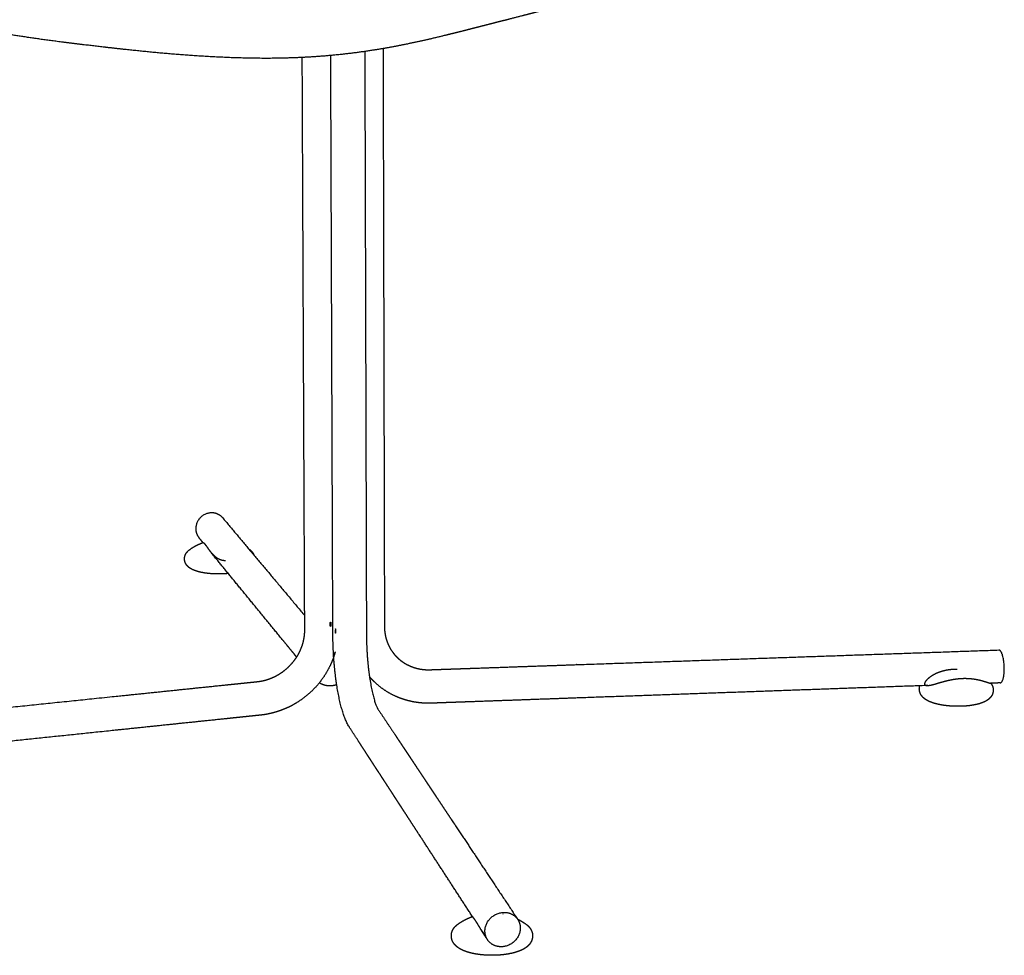
# Model space of a CAD drawing. Units: millimetres. Extents: x 0 to 2008, y 0 to 2841.
# Drawn here: x 400 to 812, y 550 to 942 of the extents above; entities that cross this region are included whole.
import ezdxf

# ---------------------------------------------------------------- set-up
doc = ezdxf.new("R2010")
doc.units = ezdxf.units.MM
doc.layers.add('3380 Flamingo Grand Chair fixed bas', color=7, linetype='Continuous', true_color=0x000000)

msp = doc.modelspace()

# ---------------------------------------------------------------- linework, layer by layer
at = {"layer": '3380 Flamingo Grand Chair fixed bas', "color": 178, "lineweight": -3, "true_color": 0x000000}
for points, weights, degree, knots in [([(665.15, 958.8), (659.58, 957.19), (654.02, 955.6), (648.47, 954.05), (642.69, 952.43), (636.91, 950.85), (631.13, 949.28), (625.15, 947.67), (619.13, 946.07), (613.04, 944.49), (606.84, 942.88), (600.95, 941.38), (595.22, 939.92), (592.28, 939.16), (588.96, 938.31), (581.65, 936.46), (577.58, 935.46), (573.39, 934.47), (570.17, 933.71), (566.44, 932.87), (562.64, 932.07), (561.01, 931.73), (559.35, 931.4), (556.19, 930.79), (554.7, 930.52), (551.91, 930.02), (550.62, 929.8), (547.92, 929.37), (546.52, 929.15), (540.2, 928.22), (535.13, 927.61), (530.02, 927.14), (525.86, 926.76), (521.61, 926.47), (517.4, 926.28), (511.7, 926.01), (506, 925.91), (495.25, 925.98), (490.18, 926.13), (485.24, 926.35), (475.98, 926.76), (466.99, 927.4), (458.12, 928.21), (449.61, 928.99), (441.42, 929.89), (433.31, 930.83), (429.32, 931.29), (425.25, 931.77), (417.18, 932.77), (413.14, 933.29), (409.13, 933.85), (401.11, 934.97), (393.57, 936.18), (386.21, 937.4), (378.83, 938.62), (371.45, 939.9), (363.85, 941.37), (356.07, 942.87), (348.21, 944.56), (340.38, 946.55), (336.99, 947.41), (333.54, 948.34), (326.32, 950.49), (322.56, 951.71), (318.81, 953.08), (318.22, 953.3), (317.61, 953.53), (316.36, 954), (315.62, 954.28), (314.78, 954.61), (312.57, 955.49), (310.39, 956.41), (306.07, 958.37), (303.95, 959.4), (301.87, 960.5), (301.47, 960.7), (301.12, 960.89), (300.57, 961.19), (300.32, 961.32), (299.57, 961.73), (299.14, 961.97), (298.65, 962.25), (298.54, 962.31), (298.42, 962.38), (296.9, 963.25), (295.38, 964.17), (292.41, 966.06), (290.94, 967.04), (289.49, 968.07), (288.52, 968.74), (287.56, 969.45), (285.62, 970.9), (284.62, 971.67), (283.65, 972.46), (283.35, 972.69), (283.05, 972.93), (282.42, 973.44), (282.09, 973.72), (281.36, 974.32), (280.95, 974.67), (280.24, 975.26), (279.94, 975.52), (278.33, 976.91), (277.01, 978.09), (276.03, 978.96), (275.97, 979.02), (275.89, 979.09), (275.68, 979.28), (275.56, 979.39), (275.14, 979.77), (274.8, 980.08), (274.53, 980.33), (274.48, 980.37), (274.43, 980.42), (274.15, 980.69), (273.9, 980.91), (273.4, 981.39), (273.13, 981.64), (272.61, 982.15), (272.35, 982.4), (271.66, 983.09), (271.22, 983.53), (270.49, 984.28), (270.18, 984.6), (269.16, 985.69), (268.45, 986.46), (267.09, 988.01), (266.42, 988.8), (265.77, 989.6), (265.55, 989.86), (265.31, 990.16), (265.05, 990.49), (263.78, 992.08), (262.57, 993.71), (260.45, 996.8), (259.52, 998.26), (258.64, 999.75), (257.57, 1001.54), (256.57, 1003.37), (254.69, 1007.11), (253.81, 1009.02), (252.98, 1010.97), (251.32, 1014.87), (249.86, 1018.94), (248.6, 1023.16), (247.35, 1027.32), (246.28, 1031.67), (245.41, 1036.17)], [3680.54455034, 3671.77480323, 3663.01482527, 3654.26161935, 3645.19221997, 3636.12322535, 3627.06514895, 3617.74106452, 3608.45195194, 3599.21202119, 3589.85223587, 3580.18223116, 3570.41888956, 3565.42869123, 3560.71820108, 3551.52942085, 3547.01300135, 3542.73662554, 3539.44943099, 3536.57367638, 3534.10132888, 3533.04905938, 3532.06878752, 3530.37619168, 3529.64390852, 3528.38056242, 3527.83506873, 3526.77874269, 3526.27163311, 3524.17089019, 3522.96376617, 3522.16664942, 3521.51699579, 3521.19192441, 3521.18390804, 3521.17304748, 3521.62030271, 3523.32503441, 3524.51002905, 3526.0629256, 3528.97370618, 3532.30990113, 3536.11885, 3539.77815702, 3543.78645009, 3548.1819489, 3550.35161996, 3552.47933549, 3556.67529759, 3558.76709976, 3560.89161017, 3565.14283161, 3570.07070885, 3575.35348708, 3580.67145551, 3585.60464114, 3590.44475875, 3595.41302394, 3600.0754067, 3604.70824298, 3606.71998812, 3608.58464969, 3612.21331988, 3613.9569968, 3615.59992525, 3615.86057722, 3616.12865758, 3616.68668726, 3617.01799403, 3617.40204665, 3618.41909233, 3619.44971854, 3621.59864009, 3622.70862368, 3623.86234954, 3624.08186897, 3624.2770813, 3624.59192928, 3624.73809639, 3625.17257081, 3625.42706545, 3625.71638359, 3625.78661424, 3625.85703109, 3626.77641141, 3627.66919665, 3629.31645856, 3630.08780734, 3630.77632444, 3631.23145101, 3631.66380682, 3632.44783104, 3632.80909155, 3633.09795537, 3633.18564815, 3633.26765459, 3633.42390593, 3633.49725746, 3633.63153851, 3633.68764757, 3633.73786598, 3633.74452792, 3633.67249155, 3633.23629533, 3631.76356224, 3631.66586894, 3631.61450841, 3631.56134033, 3631.57756756, 3631.69168887, 3631.91671162, 3632.1152576, 3632.15245727, 3632.19056149, 3632.41637934, 3632.62797844, 3633.09304662, 3633.36105903, 3633.90212532, 3634.18545397, 3634.95698045, 3635.47139397, 3636.36467383, 3636.75262301, 3638.05863118, 3639.00829541, 3640.91320723, 3641.88462429, 3642.85766339, 3643.18108596, 3643.54391729, 3643.94651932, 3645.89276909, 3647.86973201, 3651.5389203, 3653.24050222, 3654.94074632, 3656.99492811, 3659.06834575, 3663.21026735, 3665.28863822, 3667.34788115, 3671.46957037, 3675.53417382, 3679.46139529, 3683.34600366, 3687.13125304, 3690.7318891], 3, [2.12541, 2.12541, 2.12541, 2.12541, 34.75762, 34.75762, 34.75762, 68.370947, 68.370947, 68.370947, 102.812007, 102.812007, 102.812007, 137.662209, 137.662209, 137.662209, 155.490923, 155.490923, 174.169925, 174.169925, 174.169925, 188.62517, 188.62517, 188.62517, 194.709582, 194.709582, 199.938131, 199.938131, 204.371727, 204.371727, 209.084224, 209.084224, 225.401319, 225.401319, 225.401319, 238.721435, 238.721435, 238.721435, 256.718897, 256.718897, 273.164119, 273.164119, 273.164119, 303.856371, 303.856371, 303.856371, 333.29712, 333.29712, 333.29712, 347.919719, 347.919719, 362.634589, 362.634589, 362.634589, 391.944459, 391.944459, 391.944459, 421.301847, 421.301847, 421.301847, 451.599695, 451.599695, 451.599695, 464.769083, 464.769083, 478.920803, 478.920803, 478.920803, 481.444901, 481.444901, 484.021266, 484.021266, 484.021266, 492.505028, 492.505028, 501.079746, 501.079746, 501.079746, 502.2636, 502.2636, 503.277984, 503.277984, 505.261075, 505.261075, 505.894529, 505.894529, 505.894529, 512.40182, 512.40182, 518.681557, 518.681557, 518.681557, 522.847921, 522.847921, 527.078695, 527.078695, 527.078695, 528.382343, 528.382343, 529.827408, 529.827408, 531.584883, 531.584883, 532.889136, 532.889136, 538.608479, 538.608479, 538.608479, 539.023382, 539.023382, 539.559991, 539.559991, 540.992474, 540.992474, 540.992474, 541.251054, 541.251054, 542.502191, 542.502191, 543.956353, 543.956353, 545.440777, 545.440777, 548.016633, 548.016633, 549.936803, 549.936803, 554.476748, 554.476748, 559.064353, 559.064353, 559.064353, 560.764257, 560.764257, 560.764257, 569.867266, 569.867266, 577.676965, 577.676965, 577.676965, 587.111104, 587.111104, 596.603275, 596.603275, 596.603275, 615.615111, 615.615111, 615.615111, 634.452844, 634.452844, 634.452844, 634.452844]), ([(544.22, 928.81), (544.39, 869.45), (544.56, 810.51), (544.72, 751.97), (544.75, 743.51), (544.77, 735.05), (544.8, 726.6), (544.82, 718.17), (544.84, 709.74), (544.87, 701.31), (544.87, 699.21), (544.88, 697.11), (544.88, 695), (544.89, 692.9), (544.9, 690.8), (544.9, 688.7), (544.91, 687.8), (544.91, 686.9), (544.91, 686), (544.91, 685.17), (544.91, 684.21), (544.92, 683.37), (544.93, 682.78), (544.94, 682.2), (544.96, 681.61), (544.97, 681.01), (544.99, 680.41), (545.02, 679.82), (545.12, 677.27), (545.31, 674.68), (545.56, 672.16), (545.82, 669.53), (546.17, 666.98), (546.56, 664.63), (546.96, 662.32), (547.41, 660.18), (547.88, 658.41), (548.11, 657.57), (548.33, 656.8), (548.56, 656.14), (548.77, 655.48), (548.99, 654.91), (549.18, 654.48), (549.27, 654.28), (549.35, 654.1), (549.43, 653.95), (549.5, 653.79), (549.56, 653.7), (549.59, 653.64), (549.64, 653.55), (549.74, 653.4), (549.94, 653.1), (550.14, 652.81), (550.33, 652.51), (550.52, 652.24), (550.94, 651.6), (551.37, 650.96), (551.79, 650.31), (552.22, 649.67), (552.65, 649.02), (553.08, 648.38), (554.8, 645.79), (556.53, 643.19), (558.26, 640.58), (560.01, 637.95), (561.76, 635.32), (563.52, 632.67), (577.88, 611.05), (592.79, 588.62), (608.26, 565.33)], [3764.82245301, 3778.01335537, 3791.20427904, 3804.39510459, 3806.31006453, 3808.22502918, 3810.1400676, 3812.05509217, 3813.97017495, 3815.88474751, 3816.36336201, 3816.84192011, 3817.3209985, 3817.80026633, 3818.28027606, 3818.75711014, 3818.96057067, 3819.16246828, 3819.36889594, 3819.56112319, 3819.79761585, 3819.96356733, 3820.07927103, 3820.16591622, 3820.23042235, 3820.29433568, 3820.33599735, 3820.35370181, 3820.42903508, 3820.06955273, 3819.29151046, 3818.48148232, 3817.21594366, 3815.54803895, 3813.89696001, 3811.83563538, 3809.46532696, 3808.34301191, 3807.1443769, 3805.89042882, 3804.6480551, 3803.33879138, 3801.98953443, 3801.36183425, 3800.71358058, 3800.07149872, 3799.40593217, 3798.78055971, 3798.10174989, 3797.13630257, 3796.27525195, 3795.36276666, 3794.46300527, 3793.51235709, 3792.60321373, 3790.48940073, 3788.37501604, 3786.26070445, 3784.14938653, 3782.03820787, 3779.92709438, 3771.48035151, 3763.03333134, 3754.58611022, 3746.1395962, 3737.69312577, 3729.24668968, 3661.67383482, 3594.1009094, 3526.52793851], 3, [33.171505, 33.171505, 33.171505, 33.171505, 238.720457, 238.720457, 238.720457, 268.560845, 268.560845, 268.560845, 298.400839, 298.400839, 298.400839, 305.860598, 305.860598, 305.860598, 313.322178, 313.322178, 313.322178, 316.507718, 316.507718, 316.507718, 319.625442, 319.625442, 319.625442, 321.679183, 321.679183, 321.679183, 323.737061, 323.737061, 323.737061, 332.506316, 332.506316, 332.506316, 341.651024, 341.651024, 341.651024, 350.727101, 350.727101, 350.727101, 355.008286, 355.008286, 355.008286, 359.254933, 359.254933, 359.254933, 361.238585, 361.238585, 361.238585, 363.229924, 363.229924, 363.229924, 366.043303, 366.043303, 366.043303, 368.96636, 368.96636, 368.96636, 375.653467, 375.653467, 375.653467, 382.334553, 382.334553, 382.334553, 409.063631, 409.063631, 409.063631, 435.791159, 435.791159, 435.791159, 649.614862, 649.614862, 649.614862, 649.614862]), ([(551.88, 930.02), (552.02, 871.35), (552.16, 813.08), (552.3, 755.21), (552.32, 746.77), (552.34, 738.34), (552.36, 729.92), (552.38, 721.51), (552.4, 713.11), (552.42, 704.71), (552.42, 702.62), (552.43, 700.52), (552.43, 698.42), (552.44, 696.32), (552.44, 694.23), (552.45, 692.13), (552.45, 691.24), (552.45, 690.35), (552.45, 689.45), (552.45, 688.72), (552.45, 687.78), (552.48, 687.07), (552.5, 686.62), (552.53, 686.21), (552.58, 685.77), (552.64, 685.33), (552.7, 684.9), (552.78, 684.47), (553.12, 682.65), (553.73, 680.92), (554.58, 679.33), (555.03, 678.49), (555.55, 677.68), (556.12, 676.93), (556.68, 676.2), (557.3, 675.51), (557.97, 674.87), (559.33, 673.58), (560.91, 672.5), (562.64, 671.68), (563.47, 671.29), (564.34, 670.96), (565.23, 670.69), (566.13, 670.42), (567.05, 670.22), (568, 670.08), (568.44, 670.02), (568.89, 669.97), (569.34, 669.93), (569.8, 669.9), (570.23, 669.88), (570.7, 669.87), (571.37, 669.87), (572.21, 669.91), (572.89, 669.93), (573.72, 669.96), (574.55, 669.99), (575.37, 670.02), (577.26, 670.08), (579.15, 670.15), (581.05, 670.21), (582.94, 670.28), (584.83, 670.35), (586.71, 670.41), (594.26, 670.67), (601.8, 670.93), (609.33, 671.2), (616.86, 671.46), (624.37, 671.72), (631.88, 671.98), (691.65, 674.05), (750.92, 676.11), (809.7, 678.15)], [3778.46676264, 3791.55142602, 3804.63607376, 3817.72072238, 3819.63566962, 3821.55062831, 3823.46558866, 3825.38067814, 3827.29572484, 3829.210809, 3829.68939858, 3830.16791734, 3830.64628007, 3831.12563545, 3831.60559421, 3832.08658558, 3832.29076115, 3832.49244384, 3832.68900153, 3832.84918139, 3833.07982054, 3833.34788549, 3833.51833139, 3833.69721463, 3833.87006282, 3834.03866176, 3834.21300192, 3834.39539877, 3835.17760736, 3836.03932563, 3836.94942905, 3837.43014803, 3837.92185574, 3838.41989778, 3838.90392108, 3839.3944279, 3839.88707232, 3840.88794823, 3841.88460161, 3842.84225846, 3843.30123984, 3843.74873319, 3844.18195153, 3844.61727538, 3845.03857173, 3845.44200973, 3845.6304893, 3845.81287651, 3845.98889798, 3846.17004698, 3846.3495286, 3846.52794203, 3846.78455334, 3847.02541526, 3847.20665711, 3847.42722577, 3847.6503205, 3847.87418392, 3848.38928152, 3848.90421267, 3849.4191032, 3849.93263345, 3850.44618001, 3850.95970616, 3853.01485619, 3855.07005688, 3857.12534123, 3859.18033927, 3861.23532825, 3863.29030414, 3879.73059822, 3896.17090304, 3912.61122955], 3, [34.827288, 34.827288, 34.827288, 34.827288, 238.720696, 238.720696, 238.720696, 268.560845, 268.560845, 268.560845, 298.402145, 298.402145, 298.402145, 305.860598, 305.860598, 305.860598, 313.329079, 313.329079, 313.329079, 316.507755, 316.507755, 316.507755, 319.377543, 319.377543, 319.377543, 321.008782, 321.008782, 321.008782, 322.646863, 322.646863, 322.646863, 329.646753, 329.646753, 329.646753, 333.340078, 333.340078, 333.340078, 336.929294, 336.929294, 336.929294, 344.240736, 344.240736, 344.240736, 347.736277, 347.736277, 347.736277, 351.242504, 351.242504, 351.242504, 352.892223, 352.892223, 352.892223, 354.536626, 354.536626, 354.536626, 357.144897, 357.144897, 357.144897, 360.063025, 360.063025, 360.063025, 366.754618, 366.754618, 366.754618, 373.434833, 373.434833, 373.434833, 400.164782, 400.164782, 400.164782, 426.89215, 426.89215, 426.89215, 640.716013, 640.716013, 640.716013, 640.716013]), ([(250.5, 639.18), (313.4, 645.68), (375.78, 652.13), (437.66, 658.53), (445.36, 659.32), (453.05, 660.12), (460.74, 660.91), (468.41, 661.71), (476.08, 662.5), (483.74, 663.29), (485.66, 663.49), (487.57, 663.69), (489.48, 663.88), (491.4, 664.08), (493.31, 664.28), (495.23, 664.48), (496.06, 664.56), (496.89, 664.65), (497.73, 664.74), (498.44, 664.81), (499.25, 664.89), (499.96, 664.99), (500.43, 665.05), (500.87, 665.13), (501.34, 665.24), (501.81, 665.34), (502.28, 665.45), (502.73, 665.58), (503.71, 665.86), (504.67, 666.2), (505.62, 666.62), (506.55, 667.03), (507.47, 667.5), (508.35, 668.04), (510.19, 669.16), (511.88, 670.55), (513.33, 672.13), (514.78, 673.71), (516, 675.49), (516.93, 677.38), (517.81, 679.19), (518.44, 681.08), (518.77, 683), (518.85, 683.45), (518.92, 683.9), (518.97, 684.35), (519.02, 684.81), (519.05, 685.23), (519.07, 685.68), (519.1, 686.41), (519.08, 687.32), (519.08, 688.07), (519.07, 688.97), (519.07, 689.86), (519.07, 690.75), (519.06, 692.85), (519.05, 694.95), (519.04, 697.05), (519.03, 699.15), (519.02, 701.25), (519.01, 703.35), (518.97, 711.76), (518.94, 720.17), (518.9, 728.59), (518.86, 737.02), (518.83, 745.46), (518.79, 753.91), (518.54, 810.99), (518.29, 868.45), (518.04, 926.31)], [3765.99622995, 3781.47877692, 3796.96131083, 3812.44381928, 3814.37907568, 3816.31434495, 3818.24963166, 3820.18518698, 3822.12066668, 3824.05603314, 3824.53962973, 3825.02325701, 3825.50695194, 3825.99192249, 3826.47688268, 3826.96152963, 3827.17216914, 3827.38217422, 3827.59107633, 3827.76887988, 3827.98650949, 3828.20897478, 3828.35952577, 3828.49574977, 3828.62692953, 3828.7543882, 3828.87956953, 3828.99877393, 3829.25460016, 3829.47955196, 3829.67444368, 3829.86884257, 3830.03328174, 3830.16548082, 3830.44206885, 3830.57702004, 3830.56198812, 3830.54698736, 3830.38569218, 3830.07952551, 3829.78655791, 3829.36421126, 3828.82200857, 3828.69618659, 3828.56706852, 3828.43484285, 3828.29942511, 3828.14762915, 3827.98987679, 3827.73675092, 3827.50866677, 3827.34356633, 3827.14591147, 3826.94478232, 3826.74089223, 3826.26055758, 3825.78033981, 3825.30086604, 3824.82238713, 3824.34390446, 3823.86534155, 3821.95036232, 3820.03528102, 3818.1201755, 3816.20519953, 3814.29024393, 3812.37529925, 3799.48716542, 3786.59900835, 3773.71084329], 3, [0, 0, 0, 0, 213.823861, 213.823861, 213.823861, 240.551231, 240.551231, 240.551231, 267.281171, 267.281171, 267.281171, 273.961394, 273.961394, 273.961394, 280.652943, 280.652943, 280.652943, 283.571107, 283.571107, 283.571107, 286.179739, 286.179739, 286.179739, 287.827558, 287.827558, 287.827558, 289.484525, 289.484525, 289.484525, 293.013302, 293.013302, 293.013302, 296.541307, 296.541307, 296.541307, 303.942047, 303.942047, 303.942047, 311.329842, 311.329842, 311.329842, 318.380241, 318.380241, 318.380241, 320.023683, 320.023683, 320.023683, 321.656633, 321.656633, 321.656633, 324.52546, 324.52546, 324.52546, 327.704112, 327.704112, 327.704112, 335.172611, 335.172611, 335.172611, 342.63106, 342.63106, 342.63106, 372.472364, 372.472364, 372.472364, 402.312512, 402.312512, 402.312512, 603.143963, 603.143963, 603.143963, 603.143963]), ([(589.41, 566.35), (576.37, 586.42), (563.74, 605.85), (551.51, 624.67), (549.78, 627.33), (548.05, 629.99), (546.34, 632.63), (544.63, 635.26), (542.93, 637.88), (541.23, 640.49), (540.81, 641.14), (540.39, 641.79), (539.97, 642.43), (539.55, 643.08), (539.13, 643.73), (538.7, 644.38), (538.51, 644.67), (538.34, 644.94), (538.17, 645.2), (537.99, 645.48), (537.7, 645.9), (537.41, 646.41), (537.19, 646.8), (536.97, 647.22), (536.77, 647.61), (536.58, 648.01), (536.39, 648.42), (536.21, 648.84), (535.84, 649.72), (535.5, 650.65), (535.17, 651.65), (534.85, 652.63), (534.55, 653.66), (534.26, 654.76), (533.67, 657.03), (533.15, 659.54), (532.7, 662.25), (532.25, 664.93), (531.87, 667.79), (531.58, 670.72), (531.3, 673.52), (531.1, 676.38), (530.98, 679.21), (530.96, 679.87), (530.93, 680.54), (530.92, 681.2), (530.9, 681.86), (530.88, 682.52), (530.88, 683.17), (530.86, 684.12), (530.86, 685), (530.86, 685.94), (530.86, 686.83), (530.85, 687.73), (530.85, 688.63), (530.84, 690.73), (530.83, 692.83), (530.83, 694.93), (530.82, 697.04), (530.81, 699.14), (530.8, 701.25), (530.77, 709.67), (530.74, 718.1), (530.71, 726.54), (530.68, 734.99), (530.65, 743.44), (530.62, 751.91), (530.41, 809.92), (530.19, 868.33), (529.98, 927.14)], [3552.43262441, 3610.98312501, 3669.53363011, 3728.08410992, 3736.53073027, 3744.97733544, 3753.42394232, 3761.87010586, 3770.31638276, 3778.7626335, 3780.87485359, 3782.98708719, 3785.09946974, 3787.20850594, 3789.31739749, 3791.42495815, 3792.3617378, 3793.27136184, 3794.22057943, 3795.24206934, 3796.13549801, 3797.01154915, 3797.67464263, 3798.40763123, 3799.07779084, 3799.75203537, 3800.42067254, 3801.0837186, 3802.46537471, 3803.81189057, 3805.11467378, 3806.39613402, 3807.623188, 3808.78770373, 3811.1917479, 3813.29909981, 3815.01726305, 3816.71783359, 3818.02289306, 3818.87089456, 3819.67931644, 3820.07070748, 3820.02911647, 3820.01927946, 3819.98523654, 3819.926972, 3819.86912866, 3819.78653403, 3819.68252679, 3819.53001531, 3819.32861373, 3819.10822361, 3818.89709407, 3818.69345046, 3818.49014869, 3818.01504203, 3817.53547301, 3817.05637095, 3816.57701053, 3816.09835553, 3815.61969286, 3813.70526724, 3811.79021787, 3809.8752501, 3807.96018899, 3806.045216, 3804.1302455, 3791.05900054, 3777.98764011, 3764.91630832], 3, [28.549613, 28.549613, 28.549613, 28.549613, 213.823312, 213.823312, 213.823312, 240.551231, 240.551231, 240.551231, 267.278176, 267.278176, 267.278176, 273.961395, 273.961395, 273.961395, 280.637555, 280.637555, 280.637555, 283.571957, 283.571957, 283.571957, 286.722242, 286.722242, 286.722242, 289.193198, 289.193198, 289.193198, 291.612257, 291.612257, 291.612257, 296.645385, 296.645385, 296.645385, 301.601076, 301.601076, 301.601076, 311.85214, 311.85214, 311.85214, 322.019486, 322.019486, 322.019486, 331.719072, 331.719072, 331.719072, 334.0028, 334.0028, 334.0028, 336.289837, 336.289837, 336.289837, 339.547605, 339.547605, 339.547605, 342.736997, 342.736997, 342.736997, 350.194745, 350.194745, 350.194745, 357.655229, 357.655229, 357.655229, 387.494499, 387.494499, 387.494499, 417.335019, 417.335019, 417.335019, 621.020772, 621.020772, 621.020772, 621.020772]), ([(484.75, 733.48), (482.82, 735.79), (479.72, 735.59), (473.37, 735.18), (473.46, 728.89)], [3557.45620116, 3451.14253161, 4149.72852134, 2933.03359509, 4149.20839228], 2, [5.336111, 5.336111, 5.336111, 12.566371, 12.566371, 25.132741, 25.132741, 25.132741]), ([(476.46, 710.52), (475.8, 710.64), (475.17, 710.77), (474.16, 711.04), (473.76, 711.16), (473.17, 711.37), (472.98, 711.44), (472.59, 711.59), (472.4, 711.68), (472.02, 711.85), (471.83, 711.95), (471.45, 712.16), (471.27, 712.26), (470.83, 712.56), (470.56, 712.76), (470.32, 712.98), (470.22, 713.06), (470.13, 713.15), (470.04, 713.25), (470.03, 713.26), (469.93, 713.36), (469.85, 713.46), (469.69, 713.65), (469.62, 713.74), (469.55, 713.84), (469.31, 714.18), (469.11, 714.55), (468.94, 715.06), (468.91, 715.15), (468.86, 715.33), (468.84, 715.42), (468.79, 715.68), (468.77, 715.84), (468.75, 716.11), (468.74, 716.21), (468.74, 716.31), (468.74, 716.98), (468.89, 717.62), (469.18, 718.2), (469.38, 718.62), (469.63, 718.98), (470.18, 719.6), (470.47, 719.86), (470.78, 720.09), (472.14, 721.11), (473.63, 721.97), (475.2, 722.64)], [4119.90331134, 4120.34715227, 4120.85253139, 4121.80858741, 4122.23110371, 4122.90508975, 4123.14084009, 4123.62785826, 4123.87944348, 4124.40557216, 4124.68170619, 4125.23239068, 4125.50893036, 4126.21613584, 4126.65220012, 4127.08039739, 4127.23954584, 4127.39809376, 4127.572473, 4127.58921262, 4127.76316287, 4127.91931349, 4128.21717995, 4128.35881111, 4128.49947274, 4128.97931791, 4129.43833104, 4129.99664061, 4130.09673164, 4130.29283746, 4130.38862809, 4130.65376744, 4130.82216542, 4131.09096039, 4131.19078116, 4131.29089429, 4131.97403747, 4132.6355316, 4133.36748131, 4133.88951128, 4134.42288464, 4135.49451579, 4136.02567697, 4136.55628455, 4136.72907657, 4136.88710286, 4137.02690968], 3, [0, 0, 0, 0, 2.836407, 2.836407, 4.855728, 4.855728, 5.90437, 5.90437, 6.98088, 6.98088, 8.125653, 8.125653, 9.248089, 9.248089, 10.996981, 10.996981, 10.996981, 11.648786, 11.648786, 11.718046, 11.718046, 12.36897, 12.36897, 12.968324, 12.968324, 12.968324, 15.00662, 15.00662, 15.454463, 15.454463, 15.885707, 15.885707, 16.649748, 16.649748, 17.101439, 17.101439, 17.101439, 20.163106, 20.163106, 20.163106, 22.362867, 22.362867, 24.408307, 24.408307, 24.408307, 30.715264, 30.715264, 30.715264, 30.715264]), ([(476.54, 723.05), (476.52, 723.06), (476.51, 723.08), (476.49, 723.12), (476.49, 723.14), (476.5, 723.15)], [4139.73644537, 4139.49034743, 4139.24409035, 4138.41959374, 4137.8376381, 4137.25534822], 3, [24.915986, 24.915986, 24.915986, 24.915986, 25.665311, 25.665311, 27.428628, 27.428628, 27.428628, 27.428628]), ([(476.51, 723.15), (476.52, 723.16), (476.54, 723.15), (476.57, 723.14), (476.61, 723.13), (476.66, 723.09), (476.79, 722.99), (476.87, 722.93), (476.95, 722.84), (477.02, 722.77), (477.1, 722.69), (477.26, 722.51), (477.34, 722.4), (477.43, 722.29), (477.52, 722.17), (477.61, 722.05), (477.81, 721.77), (477.92, 721.63), (478.03, 721.47), (478.29, 721.09), (478.59, 720.65), (478.95, 720.16)], [4137.13725083, 4136.68660941, 4136.23588959, 4135.78648534, 4135.13003393, 4134.47382974, 4133.16683936, 4132.51536819, 4131.86792353, 4131.34748525, 4130.82950203, 4129.80030836, 4129.28906937, 4128.78216979, 4128.28104435, 4127.78412972, 4126.80090204, 4126.3144765, 4125.83453644, 4124.680293, 4123.55856619, 4122.49724188], 3, [27.547834, 27.547834, 27.547834, 27.547834, 28.912413, 28.912413, 28.912413, 30.897823, 30.897823, 32.883527, 32.883527, 32.883527, 34.479266, 34.479266, 36.075025, 36.075025, 36.075025, 37.652652, 37.652652, 39.230214, 39.230214, 39.230214, 43.032197, 43.032197, 43.032197, 43.032197]), ([(515.69, 675.19), (515.4, 675.54), (515.12, 675.89), (514.84, 676.24), (513.27, 678.15), (511.71, 680.06), (510.16, 681.96), (499.71, 694.72), (489.56, 707.12), (479.71, 719.17)], [3914.4019992, 3915.95118049, 3917.50035771, 3919.04953148, 3927.61584466, 3936.18218826, 3944.74854967, 4003.34000812, 4061.93145047, 4120.52289802], 3, [418.601072, 418.601072, 418.601072, 418.601072, 423.434778, 423.434778, 423.434778, 450.162729, 450.162729, 450.162729, 632.974833, 632.974833, 632.974833, 632.974833]), ([(479.73, 719.15), (479.77, 719.09), (479.82, 719.03), (480.22, 718.56), (480.62, 718.13), (481.08, 717.71), (481.36, 717.45), (481.67, 717.2), (482.35, 716.72), (482.72, 716.49), (483.54, 716.09), (483.98, 715.92), (484.93, 715.7), (485.42, 715.66), (485.91, 715.69)], [4120.47922208, 4120.37564545, 4120.27300626, 4119.44134261, 4118.74982965, 4118.14000925, 4117.77008352, 4117.42552398, 4116.81866715, 4116.55263559, 4116.1368383, 4115.98842453, 4115.86808296, 4115.89949026, 4116.03515194], 3, [2.510329, 2.510329, 2.510329, 2.510329, 2.915428, 2.915428, 5.825054, 5.825054, 5.825054, 7.593318, 7.593318, 9.361951, 9.361951, 11.159573, 11.159573, 12.9715, 12.9715, 12.9715, 12.9715]), ([(495.64, 720.5), (495.72, 720.44), (495.8, 720.38), (495.89, 720.32), (496.14, 720.14), (496.38, 719.94), (496.78, 719.54), (496.95, 719.34), (497.11, 719.13), (497.26, 718.93), (497.39, 718.71), (497.51, 718.47), (497.58, 718.33), (497.65, 718.19), (497.7, 718.04)], [4137.59029841, 4137.58687386, 4137.58336486, 4137.57977158, 4137.16849258, 4136.75596676, 4136.03161396, 4135.71689792, 4135.40649153, 4135.10615055, 4134.81243811, 4134.52171835, 4134.3500732, 4134.18196794, 4134.01604957], 3, [11.428246, 11.428246, 11.428246, 11.428246, 11.79931, 11.79931, 11.79931, 13.463345, 13.463345, 14.774748, 14.774748, 14.774748, 16.040806, 16.040806, 16.040806, 16.782188, 16.782188, 16.782188, 16.782188]), ([(487.07, 710.18), (486.65, 710.14), (486.24, 710.1), (485.81, 710.07), (484.15, 709.97), (482.46, 709.95), (479.27, 710.12), (477.81, 710.28), (476.46, 710.52)], [4118.6360627, 4118.47765853, 4118.34228934, 4118.23097147, 4117.79637735, 4117.74209666, 4118.37456842, 4119.00091949, 4119.90331134], 3, [10.572356, 10.572356, 10.572356, 10.572356, 12.161862, 12.161862, 12.161862, 18.375298, 18.375298, 24.151894, 24.151894, 24.151894, 24.151894]), ([(529.89, 689.84), (529.86, 689.85), (529.84, 689.77), (529.82, 689.72), (529.81, 689.68), (529.79, 689.58), (529.78, 689.5), (529.74, 689.28), (529.73, 689.13), (529.72, 688.83), (529.72, 688.66), (529.74, 688.43), (529.76, 688.35), (529.79, 688.22), (529.83, 688.07), (529.9, 688.05), (529.97, 688.04), (530.01, 688.18), (530.04, 688.3), (530.06, 688.38), (530.08, 688.61), (530.08, 688.77), (530.06, 689.08), (530.05, 689.24), (530.01, 689.46), (530, 689.55), (529.97, 689.66), (529.96, 689.7), (529.94, 689.76), (529.92, 689.84), (529.89, 689.84)], [3834.20108396, 3834.22148413, 3834.25616001, 3834.28044404, 3834.29668898, 3834.33854919, 3834.3664293, 3834.43982508, 3834.48620959, 3834.56443995, 3834.60119434, 3834.63794475, 3834.6486757, 3834.65485339, 3834.65899781, 3834.61074045, 3834.56151226, 3834.49796354, 3834.44579519, 3834.41760081, 3834.34834166, 3834.31010976, 3834.25103988, 3834.22625956, 3834.19925338, 3834.19095804, 3834.18349233, 3834.18143726, 3834.18136542, 3834.18091933, 3834.20108396], 3, [0, 0, 0, 0, 0.079908, 0.079908, 0.233537, 0.233537, 0.539656, 0.539656, 1.154548, 1.154548, 1.773117, 1.773117, 2.087819, 2.087819, 2.299783, 2.299783, 2.299783, 2.513172, 2.513172, 2.833834, 2.833834, 3.464015, 3.464015, 4.072181, 4.072181, 4.374662, 4.374662, 4.526457, 4.526457, 4.606576, 4.606576, 4.606576, 4.606576]), ([(531.98, 687.05), (532, 687.06), (532.02, 686.99), (532.03, 686.94), (532.03, 686.9), (532.05, 686.8), (532.06, 686.73), (532.08, 686.51), (532.09, 686.36), (532.1, 686.06), (532.1, 685.9), (532.09, 685.66), (532.08, 685.57), (532.06, 685.43), (532.03, 685.27), (531.99, 685.25), (531.94, 685.23), (531.92, 685.36), (531.89, 685.48), (531.89, 685.56), (531.87, 685.78), (531.87, 685.95), (531.88, 686.25), (531.89, 686.42), (531.91, 686.65), (531.91, 686.73), (531.93, 686.85), (531.94, 686.9), (531.95, 686.95), (531.96, 687.04), (531.98, 687.05)], [3823.39235339, 3823.42487559, 3823.4697178, 3823.50155492, 3823.52218082, 3823.57468151, 3823.60872429, 3823.69684064, 3823.75014445, 3823.83630395, 3823.87368097, 3823.90082371, 3823.90599939, 3823.89721346, 3823.88201275, 3823.80200988, 3823.72358478, 3823.6449858, 3823.58041675, 3823.54777022, 3823.47065805, 3823.4322168, 3823.37750023, 3823.35765621, 3823.34255456, 3823.33942803, 3823.3414143, 3823.34331606, 3823.35016676, 3823.35945126, 3823.39235339], 3, [0, 0, 0, 0, 0.080119, 0.080119, 0.231913, 0.231913, 0.534394, 0.534394, 1.142561, 1.142561, 1.772741, 1.772741, 2.093403, 2.093403, 2.306792, 2.306792, 2.306792, 2.518757, 2.518757, 2.833458, 2.833458, 3.452027, 3.452027, 4.066919, 4.066919, 4.373038, 4.373038, 4.526668, 4.526668, 4.606576, 4.606576, 4.606576, 4.606576]), ([(531.84, 677.33), (531.25, 675.22), (530.46, 673.14), (529.48, 671.16), (527.96, 668.06), (525.98, 665.17), (523.62, 662.6), (521.28, 660.04), (518.56, 657.81), (515.6, 656), (514.18, 655.13), (512.7, 654.36), (511.18, 653.7), (509.66, 653.03), (508.09, 652.47), (506.51, 652.02), (505.75, 651.8), (505, 651.61), (504.23, 651.45), (503.48, 651.29), (502.69, 651.14), (501.92, 651.03), (500.96, 650.89), (500.08, 650.8), (499.13, 650.71), (498.29, 650.62), (497.45, 650.54), (496.61, 650.45), (494.7, 650.24), (492.79, 650.05), (490.88, 649.85), (488.96, 649.65), (487.05, 649.45), (485.13, 649.25), (477.47, 648.45), (469.8, 647.65), (462.12, 646.85), (454.44, 646.05), (446.74, 645.24), (439.04, 644.44), (387.95, 639.11), (336.51, 633.74), (284.73, 628.34)], [3829.19602354, 3829.39867696, 3829.55111144, 3829.64610951, 3829.79465387, 3829.80970728, 3829.68465551, 3829.5598567, 3829.2979883, 3828.9091034, 3828.72295345, 3828.5077156, 3828.26554163, 3828.02358268, 3827.75361907, 3827.46201504, 3827.32346413, 3827.18212283, 3827.03270321, 3826.88533216, 3826.72335117, 3826.56949331, 3826.37599992, 3826.18195053, 3825.93373982, 3825.7163262, 3825.5012233, 3825.28845849, 3824.80694372, 3824.32414738, 3823.84129741, 3823.35707758, 3822.87302327, 3822.38898179, 3820.45388223, 3818.51869277, 3816.58356876, 3814.64823461, 3812.71291108, 3810.77757939, 3797.98956467, 3785.20152996, 3772.41350399], 3, [329.265296, 329.265296, 329.265296, 329.265296, 336.905995, 336.905995, 336.905995, 348.843454, 348.843454, 348.843454, 360.759114, 360.759114, 360.759114, 366.444742, 366.444742, 366.444742, 372.13295, 372.13295, 372.13295, 374.820401, 374.820401, 374.820401, 377.519471, 377.519471, 377.519471, 380.769593, 380.769593, 380.769593, 383.707737, 383.707737, 383.707737, 390.379328, 390.379328, 390.379328, 397.063426, 397.063426, 397.063426, 423.789492, 423.789492, 423.789492, 450.517572, 450.517572, 450.517572, 627.128593, 627.128593, 627.128593, 627.128593]), ([(531.64, 676.65), (531.61, 676.66), (531.58, 676.67), (531.54, 676.68), (531.4, 676.74), (531.25, 676.78), (531.1, 676.83)], [3872.27046175, 3872.22355834, 3872.17690602, 3872.13050023, 3871.9313131, 3871.73693152, 3871.54549328], 3, [291.1017391, 291.1017391, 291.1017391, 291.1017391, 291.2880058, 291.2880058, 291.2880058, 292.0915559, 292.0915559, 292.0915559, 292.0915559]), ([(811.97, 669.29), (812.29, 675.9), (810.29, 677.86), (809.99, 678.16), (809.7, 678.15)], [3904.13867461, 2759.59876422, 3910.30492575, 3682.74593555, 3546.40609295], 2, [0, 0, 0, 12.566371, 12.566371, 15.075009, 15.075009, 15.075009]), ([(784.77, 668.82), (784.04, 668.55), (783.33, 668.24), (781.99, 667.53), (781.35, 667.14), (780.78, 666.72), (780.43, 666.46), (780.1, 666.18), (779.52, 665.63), (779.26, 665.34), (778.65, 664.48), (778.48, 663.93), (778.75, 663.6), (778.77, 663.59), (778.78, 663.57), (778.8, 663.55), (778.94, 663.41), (779.18, 663.33), (779.61, 663.28), (779.76, 663.28), (779.91, 663.28)], [3912.5766253, 3912.27292112, 3911.93986715, 3911.18477307, 3910.75637104, 3910.25776413, 3909.95079533, 3909.61318857, 3908.86836701, 3908.45626742, 3907.07389016, 3905.97048011, 3904.78046491, 3904.72201749, 3904.6636864, 3904.60549002, 3904.04797676, 3903.52077379, 3902.82091159, 3902.61736603, 3902.4250337], 3, [0, 0, 0, 0, 2.894925, 2.894925, 5.784366, 5.784366, 5.784366, 7.579448, 7.579448, 9.374677, 9.374677, 13.050417, 13.050417, 13.050417, 13.233655, 13.233655, 13.233655, 14.985325, 14.985325, 15.760558, 15.760558, 15.760558, 15.760558]), ([(792.31, 670.01), (792.03, 670.02), (791.76, 670.02), (791.05, 670.01), (790.62, 670), (790.2, 669.97), (789.78, 669.94), (789.35, 669.89), (788.52, 669.78), (788.1, 669.71), (787.69, 669.63), (786.69, 669.43), (785.71, 669.16), (784.77, 668.82)], [3914.994317, 3914.92128768, 3914.84680641, 3914.65367251, 3914.53324986, 3914.40998532, 3914.28810281, 3914.16343407, 3913.90790158, 3913.77701095, 3913.64221102, 3913.31703542, 3912.96900829, 3912.5766253], 3, [33.372378, 33.372378, 33.372378, 33.372378, 34.379651, 34.379651, 35.940897, 35.940897, 35.940897, 37.48468, 37.48468, 39.028405, 39.028405, 39.028405, 42.759645, 42.759645, 42.759645, 42.759645]), ([(532.47, 663.62), (532.36, 663.58), (532.25, 663.54), (532.14, 663.5), (531.5, 663.29), (530.82, 663.15), (530.14, 663.11), (528.94, 663.02), (527.77, 663.21), (526.69, 663.62), (526.14, 663.83), (525.63, 664.09), (525.16, 664.39)], [3865.80833921, 3865.89826724, 3865.98799037, 3866.07766239, 3866.59022386, 3867.09013695, 3867.60713063, 3868.51064099, 3869.41498698, 3870.45835446, 3870.99708615, 3871.53809237, 3872.12506963], 3, [362.533107, 362.533107, 362.533107, 362.533107, 363.034831, 363.034831, 363.034831, 365.907203, 365.907203, 365.907203, 370.903141, 370.903141, 370.903141, 373.470737, 373.470737, 373.470737, 373.470737]), ([(779.92, 663.28), (731.09, 661.54), (681.91, 659.78), (632.38, 658.02), (624.87, 657.75), (617.35, 657.48), (609.83, 657.21), (602.29, 656.94), (594.75, 656.67), (587.2, 656.41), (585.31, 656.34), (583.42, 656.27), (581.53, 656.2), (579.65, 656.14), (577.76, 656.07), (575.87, 656), (575.03, 655.97), (574.2, 655.94), (573.37, 655.91), (572.44, 655.88), (571.54, 655.84), (570.6, 655.84), (569.83, 655.85), (569.04, 655.88), (568.28, 655.94), (567.51, 656), (566.75, 656.08), (565.99, 656.19), (564.38, 656.42), (562.79, 656.77), (561.24, 657.24), (559.69, 657.7), (558.17, 658.28), (556.71, 658.96), (553.64, 660.41), (550.82, 662.33), (548.38, 664.64), (547.61, 665.37), (546.89, 666.12), (546.2, 666.92)], [3902.41576988, 3888.80997735, 3875.20418827, 3861.59837571, 3859.54331604, 3857.48826265, 3855.43323308, 3853.37842776, 3851.32359833, 3849.26860032, 3848.75456651, 3848.24047506, 3847.7264744, 3847.21393359, 3846.70194451, 3846.18960751, 3845.96321057, 3845.7335437, 3845.50367317, 3845.24536818, 3845.03744247, 3844.82908386, 3844.66029089, 3844.47113507, 3844.29346106, 3844.11258578, 3843.93209325, 3843.74444443, 3843.34846668, 3842.93718881, 3842.52160993, 3842.1042951, 3841.67926694, 3841.25120518, 3840.35416145, 3839.43577147, 3838.54939168, 3838.27350466, 3837.99948861, 3837.72875734], 3, [36.865164, 36.865164, 36.865164, 36.865164, 213.823149, 213.823149, 213.823149, 240.551231, 240.551231, 240.551231, 267.277288, 267.277288, 267.277288, 273.961395, 273.961395, 273.961395, 280.63294, 280.63294, 280.63294, 283.571127, 283.571127, 283.571127, 286.824098, 286.824098, 286.824098, 289.532436, 289.532436, 289.532436, 292.234302, 292.234302, 292.234302, 297.968285, 297.968285, 297.968285, 303.718278, 303.718278, 303.718278, 315.808033, 315.808033, 315.808033, 319.560342, 319.560342, 319.560342, 319.560342]), ([(779.92, 663.28), (780.11, 663.29), (780.31, 663.31), (780.91, 663.39), (781.33, 663.48), (782.19, 663.68), (782.63, 663.8), (783.08, 663.93), (783.85, 664.15), (784.66, 664.39), (786.26, 664.85), (787.08, 665.08), (787.89, 665.28), (788.97, 665.54), (790.05, 665.77), (791.13, 665.94), (791.58, 666.01), (792.03, 666.07), (792.92, 666.17), (793.37, 666.21), (793.81, 666.24), (794.27, 666.26), (794.71, 666.28), (795.61, 666.29), (796.05, 666.28), (796.49, 666.27), (797.03, 666.25), (797.57, 666.21), (798.64, 666.1), (799.16, 666.03), (799.67, 665.95)], [3902.41576903, 3902.18016829, 3901.96145788, 3901.39649979, 3901.08733387, 3900.5665763, 3900.35182452, 3900.17609528, 3899.87481663, 3899.68150435, 3899.45116211, 3899.41190159, 3899.42690656, 3899.44675041, 3899.56098639, 3899.73806624, 3899.81190659, 3899.89698162, 3900.08697536, 3900.19191648, 3900.30601987, 3900.42145469, 3900.54627244, 3900.81413689, 3900.9571915, 3901.10961949, 3901.29881268, 3901.50248736, 3901.94176758, 3902.17762514, 3902.4322114], 3, [15.773017, 15.773017, 15.773017, 15.773017, 16.724435, 16.724435, 18.43748, 18.43748, 20.150042, 20.150042, 20.150042, 23.081989, 23.081989, 26.02006, 26.02006, 26.02006, 29.895237, 29.895237, 29.895237, 31.507528, 31.507528, 33.119891, 33.119891, 33.119891, 34.751018, 34.751018, 36.382122, 36.382122, 36.382122, 38.407242, 38.407242, 40.432034, 40.432034, 40.432034, 40.432034]), ([(799.67, 665.95), (800.5, 665.81), (801.3, 665.64), (802.81, 665.27), (803.52, 665.05), (804.15, 664.85), (804.56, 664.73), (804.94, 664.6), (805.59, 664.39), (805.87, 664.3), (806.08, 664.26), (806.18, 664.23), (806.25, 664.22), (806.29, 664.22)], [3902.4322114, 3902.84206701, 3903.30295756, 3904.3543053, 3904.95434382, 3905.64337117, 3906.08393598, 3906.56801672, 3907.62390625, 3908.20541649, 3908.83220642, 3909.14236791, 3909.46733741, 3909.80108597], 3, [0, 0, 0, 0, 3.273381, 3.273381, 6.539016, 6.539016, 6.539016, 8.632903, 8.632903, 10.726708, 10.726708, 10.726708, 11.760785, 11.760785, 11.760785, 11.760785]), ([(806.27, 664.36), (806.3, 664.32), (806.33, 664.28), (806.56, 663.98), (806.74, 663.69), (806.89, 663.38), (807.2, 662.74), (807.37, 662.04), (807.36, 661.3), (807.35, 660.74), (807.24, 660.19), (807.04, 659.69), (806.88, 659.27), (806.66, 658.9), (806.33, 658.45), (806.25, 658.35), (806.09, 658.16), (806.01, 658.07), (805.84, 657.9), (805.75, 657.82), (805.64, 657.72), (805.61, 657.69), (805.59, 657.67), (805.45, 657.55), (805.3, 657.43), (805, 657.21), (804.85, 657.1), (804.51, 656.88), (804.31, 656.77), (804.12, 656.67)], [3911.45626701, 3911.39756353, 3911.33899706, 3910.87653294, 3910.48264886, 3910.09482315, 3909.30822357, 3908.59504928, 3907.86440944, 3907.30678401, 3906.77174353, 3906.21377057, 3905.75914015, 3905.30440544, 3904.68980485, 3904.54439912, 3904.26019543, 3904.12155632, 3903.84181741, 3903.70071733, 3903.5179949, 3903.47659217, 3903.43517608, 3903.21196152, 3902.98776161, 3902.53925694, 3902.3140751, 3901.82623818, 3901.56281553, 3901.30356999], 3, [15.001362, 15.001362, 15.001362, 15.001362, 15.229981, 15.229981, 16.811105, 16.811105, 16.811105, 19.99414, 19.99414, 19.99414, 22.429695, 22.429695, 22.429695, 24.424003, 24.424003, 25.038792, 25.038792, 25.620083, 25.620083, 26.207889, 26.207889, 26.379969, 26.379969, 26.379969, 27.310291, 27.310291, 28.246299, 28.246299, 29.354175, 29.354175, 29.354175, 29.354175]), ([(806.29, 664.22), (806.32, 664.22), (806.33, 664.23), (806.33, 664.27), (806.31, 664.3), (806.27, 664.35), (806.27, 664.36), (806.27, 664.36)], [3909.80108597, 3910.03828139, 3910.27991107, 3910.81637987, 3911.11032734, 3911.41993519, 3911.43810789, 3911.45626694], 3, [11.760785, 11.760785, 11.760785, 11.760785, 12.495704, 12.495704, 13.377275, 13.377275, 13.432287, 13.432287, 13.432287, 13.432287]), ([(785.55, 655.15), (785.07, 655.24), (784.6, 655.33), (783.92, 655.49), (783.69, 655.55), (782.99, 655.73), (782.54, 655.86), (781.89, 656.07), (781.67, 656.15), (780.79, 656.48), (780.17, 656.76), (779.39, 657.21), (779.19, 657.33), (779, 657.46), (778.99, 657.47), (778.81, 657.59), (778.65, 657.71), (778.36, 657.94), (778.23, 658.06), (778.1, 658.18), (778.03, 658.25), (777.95, 658.32), (777.88, 658.39), (777.5, 658.79), (777.16, 659.25), (776.59, 660.42), (776.41, 661.13), (776.42, 661.87), (776.42, 662.16), (776.45, 662.44), (776.54, 662.87), (776.58, 663.02), (776.62, 663.16)], [3896.97854836, 3897.2753246, 3897.59969578, 3898.13139583, 3898.3198082, 3898.91880278, 3899.34910258, 3900.03699095, 3900.27737487, 3901.29345427, 3902.1182037, 3903.25961674, 3903.56120177, 3903.87621089, 3903.88983191, 3904.16644551, 3904.4309932, 3904.92130594, 3905.14820033, 3905.37373405, 3905.5036925, 3905.63335907, 3905.76254794, 3906.46621447, 3907.14613459, 3908.59614408, 3909.31225764, 3910.04861868, 3910.33460592, 3910.61646682, 3911.05425468, 3911.20732989, 3911.36083919], 3, [0, 0, 0, 0, 1.858613, 1.858613, 2.824187, 2.824187, 4.828897, 4.828897, 5.866864, 5.866864, 9.123575, 9.123575, 10.275389, 10.275389, 10.327435, 10.327435, 11.33218, 11.33218, 12.197351, 12.197351, 12.197351, 12.694412, 12.694412, 12.694412, 15.394114, 15.394114, 18.59678, 18.59678, 18.59678, 19.84951, 19.84951, 20.526285, 20.526285, 20.526285, 20.526285]), ([(804.12, 656.67), (803.59, 656.39), (803.03, 656.14), (801.8, 655.71), (801.14, 655.52), (798.96, 655.02), (797.34, 654.78), (795.59, 654.66), (793.86, 654.54), (792.06, 654.52), (788.63, 654.71), (787.04, 654.88), (785.55, 655.15)], [3901.30356999, 3900.60949464, 3899.93452548, 3898.66130941, 3898.06603792, 3896.43685671, 3895.64026883, 3895.21613464, 3894.79736671, 3894.75576554, 3895.41718576, 3896.05715486, 3896.97854836], 3, [0, 0, 0, 0, 2.959135, 2.959135, 6.013846, 6.013846, 12.329034, 12.329034, 12.329034, 18.571509, 18.571509, 24.354148, 24.354148, 24.354148, 24.354148]), ([(589.74, 551.01), (588.95, 551.17), (588.2, 551.36), (586.82, 551.78), (586.19, 552), (585.26, 552.39), (584.94, 552.54), (584.39, 552.82), (584.17, 552.94), (583.45, 553.37), (582.98, 553.71), (582.55, 554.09), (582.17, 554.43), (581.81, 554.82), (581.51, 555.26), (581.19, 555.7), (580.94, 556.19), (580.71, 556.84), (580.68, 556.96), (580.6, 557.24), (580.57, 557.41), (580.51, 557.75), (580.49, 557.93), (580.47, 558.22), (580.47, 558.33), (580.47, 558.44), (580.47, 558.88), (580.52, 559.31), (580.72, 560.13), (580.87, 560.51), (581.05, 560.87), (581.32, 561.41), (581.66, 561.88), (582.42, 562.71), (582.84, 563.06), (583.27, 563.37), (584.18, 564.02), (585.14, 564.6), (586.12, 565.12)], [3536.79742727, 3537.24567311, 3537.75647996, 3538.84672181, 3539.41641618, 3540.36462315, 3540.71936305, 3541.3483525, 3541.61952474, 3542.5218052, 3543.17634908, 3543.82301435, 3544.40047796, 3544.97977325, 3545.55146547, 3546.13107545, 3546.69451534, 3547.38041338, 3547.50242554, 3547.78783761, 3547.95057108, 3548.28790784, 3548.46189179, 3548.74147987, 3548.84672511, 3548.95209743, 3549.36970028, 3549.7825483, 3550.6106626, 3551.01664327, 3551.43168444, 3552.0539946, 3552.68169675, 3553.92778528, 3554.54619166, 3555.15019898, 3555.2445651, 3555.32953546, 3555.40453292], 3, [0, 0, 0, 0, 2.867306, 2.867306, 5.535445, 5.535445, 7.053312, 7.053312, 8.169202, 8.169202, 10.729861, 10.729861, 10.729861, 13.016196, 13.016196, 13.016196, 15.327376, 15.327376, 15.830044, 15.830044, 16.505446, 16.505446, 17.231265, 17.231265, 17.670103, 17.670103, 17.670103, 19.409732, 19.409732, 21.08507, 21.08507, 21.08507, 23.604676, 23.604676, 26.008621, 26.008621, 26.008621, 29.547609, 29.547609, 29.547609, 29.547609]), ([(589.38, 566.53), (589.33, 566.51), (589.33, 566.47), (589.38, 566.39), (589.39, 566.38), (589.39, 566.36), (589.4, 566.35)], [3555.60905527, 3554.70734747, 3553.79471151, 3552.88878309, 3552.75576994, 3552.62272642, 3552.48967788], 3, [23.314973, 23.314973, 23.314973, 23.314973, 26.053283, 26.053283, 26.053283, 26.454207, 26.454207, 26.454207, 26.454207]), ([(589.41, 566.35), (589.48, 566.23), (589.62, 566.06), (589.79, 565.82), (589.87, 565.71), (589.96, 565.59), (590.16, 565.31), (590.27, 565.16), (590.38, 564.99), (590.49, 564.82), (590.61, 564.64), (590.86, 564.24), (590.99, 564.03), (591.13, 563.81), (591.3, 563.53), (591.48, 563.23), (591.87, 562.59), (592.08, 562.26), (592.3, 561.91)], [3552.43261958, 3551.27597524, 3550.11922481, 3548.97901312, 3548.43934524, 3547.9022739, 3546.83557594, 3546.30580719, 3545.78066415, 3545.24929553, 3544.72262435, 3543.68086662, 3543.16574449, 3542.6576049, 3542.02850262, 3541.40982897, 3540.19925365, 3539.60659706, 3539.0304556], 3, [26.511519, 26.511519, 26.511519, 26.511519, 29.996893, 29.996893, 29.996893, 31.642603, 31.642603, 33.288391, 33.288391, 33.288391, 34.953637, 34.953637, 36.618856, 36.618856, 36.618856, 38.681136, 38.681136, 40.743052, 40.743052, 40.743052, 40.743052]), ([(594.54, 560.49), (594.6, 567.67), (602.01, 568.23), (606.12, 568.55), (608.26, 565.33)], [3524.16753658, 2490.68574825, 3524.15419706, 2865.74458662, 3049.79456305], 2, [0, 0, 0, 12.566371, 12.566371, 20.591933, 20.591933, 20.591933]), ([(608.2, 565.43), (609.41, 564.83), (610.58, 564.14), (611.68, 563.35), (611.85, 563.23), (612.03, 563.09), (612.29, 562.87), (612.39, 562.79), (612.8, 562.41), (613.1, 562.09), (613.37, 561.72), (613.57, 561.45), (613.75, 561.16), (613.9, 560.85), (614.09, 560.47), (614.25, 560.06), (614.44, 559.23), (614.48, 558.83), (614.48, 558.42), (614.48, 557.96), (614.42, 557.5), (614.24, 556.82), (614.16, 556.58), (614.01, 556.22), (613.95, 556.1), (613.87, 555.95), (613.86, 555.92), (613.84, 555.89), (613.65, 555.52), (613.41, 555.17), (613.14, 554.84), (613.12, 554.82), (613.01, 554.69), (612.91, 554.58), (612.68, 554.33), (612.54, 554.2), (612.4, 554.08), (611.84, 553.58), (611.2, 553.15), (610.53, 552.79)], [3555.41512214, 3555.32528742, 3555.22074781, 3555.10254656, 3554.85788674, 3554.61130828, 3554.2211555, 3554.07733358, 3553.44023021, 3552.94639867, 3552.45798316, 3552.09377613, 3551.73414402, 3551.37662605, 3550.93331514, 3550.50065146, 3549.6728395, 3549.28591685, 3548.89512847, 3548.45195494, 3548.01496234, 3547.31846134, 3547.06877432, 3546.68068833, 3546.54448344, 3546.37283026, 3546.33801955, 3546.30318168, 3545.86612204, 3545.42654479, 3544.95285587, 3544.92380691, 3544.73408074, 3544.57306014, 3544.19915225, 3543.98594233, 3543.77310236, 3542.93315505, 3542.07755436, 3541.28001194], 3, [6.639774, 6.639774, 6.639774, 6.639774, 10.936654, 10.936654, 10.936654, 11.907101, 11.907101, 12.472185, 12.472185, 14.411636, 14.411636, 14.411636, 15.855915, 15.855915, 15.855915, 17.643992, 17.643992, 19.270867, 19.270867, 19.270867, 21.117229, 21.117229, 22.147144, 22.147144, 22.701613, 22.701613, 22.84249, 22.84249, 22.84249, 24.611544, 24.611544, 24.727062, 24.727062, 25.365762, 25.365762, 26.208854, 26.208854, 26.208854, 29.560938, 29.560938, 29.560938, 29.560938]), ([(592.72, 561.25), (592.96, 560.89), (593.21, 560.51), (593.88, 559.58), (594.32, 559.02), (594.83, 558.46)], [3538.00827604, 3537.4570376, 3536.92319986, 3535.70361006, 3535.02825786, 3534.41998161], 3, [1.24457, 1.24457, 1.24457, 1.24457, 3.293887, 3.293887, 6.14306, 6.14306, 6.14306, 6.14306]), ([(609.34, 561.62), (609.27, 554.45), (601.88, 553.88), (597.72, 553.56), (595.58, 556.84)], [3527.75280112, 2495.77494292, 3527.76614064, 2860.24907783, 3052.65027524], 2, [25.132741, 25.132741, 25.132741, 37.699112, 37.699112, 45.807428, 45.807428, 45.807428]), ([(610.53, 552.79), (610.33, 552.69), (610.13, 552.59), (609.73, 552.4), (609.54, 552.32), (609.1, 552.13), (608.85, 552.03), (608.29, 551.83), (607.98, 551.72), (607.23, 551.49), (606.77, 551.37), (604.62, 550.84), (602.78, 550.56), (600.82, 550.4), (598.88, 550.25), (596.88, 550.24), (593.1, 550.46), (591.36, 550.68), (589.74, 551.01)], [3541.28001194, 3541.04510321, 3540.81312523, 3540.38058524, 3540.1790599, 3539.73047768, 3539.48557119, 3538.97176415, 3538.70544428, 3538.09398114, 3537.75886357, 3536.33039542, 3535.52216103, 3535.08792376, 3534.65810762, 3534.60825838, 3535.25269832, 3535.88589578, 3536.79742727], 3, [0, 0, 0, 0, 0.976455, 0.976455, 1.852662, 1.852662, 2.96222, 2.96222, 4.244732, 4.244732, 6.02325, 6.02325, 12.367143, 12.367143, 12.367143, 18.655477, 18.655477, 24.496489, 24.496489, 24.496489, 24.496489])]:
    msp.add_rational_spline(points, weights, degree=degree, knots=knots, dxfattribs=at)
for points, weights, degree in [([(484.75, 733.48), (495.82, 720.28), (507.25, 706.66), (519.06, 692.57)], [4151.63554499, 4085.94594311, 4020.25640043, 3954.56690294], 3), ([(473.46, 728.89), (473.49, 726.77), (474.8, 725.17)], [4149.20839228, 3642.74941525, 3559.26416756], 2), ([(476.53, 723.05), (475.95, 723.76), (475.37, 724.47), (474.8, 725.17)], [4139.76334721, 4143.28897473, 4146.81460228, 4150.34022985], 3), ([(475.2, 722.64), (475.63, 722.83), (476.06, 723), (476.51, 723.15)], [4137.02690968, 4137.0653772, 4137.10239783, 4137.13791394], 3), ([(478.95, 720.16), (479.17, 719.85), (479.43, 719.52), (479.71, 719.17)], [4122.49789568, 4121.81474516, 4121.1517878, 4120.52289459], 3), ([(810.27, 664.36), (811.74, 664.42), (811.97, 669.29)], [3541.14869675, 2992.86108203, 3904.13867461], 2), ([(810.27, 664.36), (808.94, 664.32), (807.61, 664.27), (806.29, 664.22)], [3910.91914099, 3910.5464462, 3910.17375142, 3909.80105665], 3), ([(586.12, 565.12), (587.17, 565.67), (588.26, 566.14), (589.37, 566.53)], [3555.40453292, 3555.48416489, 3555.55232728, 3555.60852392], 3), ([(602.1, 567.46), (602.06, 567.47), (602.01, 567.48), (601.97, 567.49)], [3555.3898918, 3555.50372793, 3555.61738996, 3555.73082435], 3), ([(608.26, 565.33), (609.36, 563.67), (609.34, 561.62)], [3049.79456305, 3153.92878624, 3527.75280112], 2), ([(592.3, 561.91), (592.41, 561.73), (592.53, 561.54), (592.65, 561.35)], [3539.0304556, 3538.73446567, 3538.44214932, 3538.15437619], 3), ([(595.58, 556.84), (594.6, 558.35), (593.63, 559.85), (592.65, 561.35)], [3525.36573753, 3529.62862097, 3533.89150445, 3538.15438798], 3), ([(595.58, 556.84), (594.52, 558.48), (594.54, 560.49)], [3052.65027524, 3158.43488011, 3524.16753658], 2)]:
    msp.add_rational_spline(points, weights, degree=degree, dxfattribs=at)

doc.saveas('drawing.dxf')
